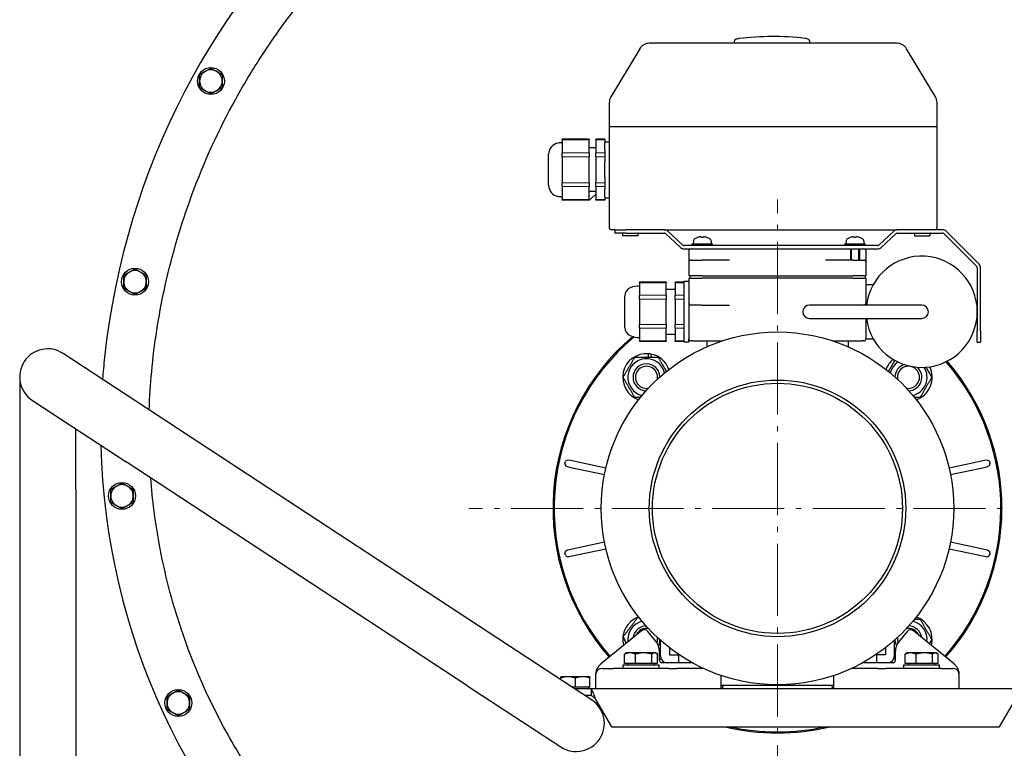
# Model space of a CAD drawing. Units: millimetres. Extents: x -21817 to -20137, y 17462 to 18650.
# Drawn here: x -20947 to -20508, y 17923 to 18247 of the extents above; entities that cross this region are included whole.
import ezdxf

# ---------------------------------------------------------------- set-up
doc = ezdxf.new("R2010")
doc.units = ezdxf.units.MM
doc.linetypes.add('L.PUNKTOWA_C', pattern=[11.2, 8, -1.3, 0.6, -1.3])
for name, color, linetype, lineweight in [('KL - KONTUR', 1, 'Continuous', 25), ('KL - KONTUR_CIENKA', 202, 'Continuous', 9), ('KL - OŚ_CENTRALNA', 2, 'L.PUNKTOWA_C', 9)]:
    doc.layers.add(name, color=color, linetype=linetype, lineweight=lineweight)

msp = doc.modelspace()

# ---------------------------------------------------------------- linework, layer by layer
at = {"layer": 'KL - KONTUR', "ltscale": 4}
for p, q in [((-20556.18, 18236.42), (-20666.52, 18236.42)), ((-20628.85, 18236.44), (-20628.85, 18236.42)), ((-20594.85, 18236.42), (-20594.85, 18236.56)), ((-20670.8, 18233.99), (-20683.63, 18212.61)), ((-20539.06, 18212.61), (-20551.89, 18233.99)), ((-20684.35, 18210.03), (-20684.35, 18154.42)), ((-20538.35, 18154.42), (-20538.35, 18210.03)), ((-20684.35, 18199.41), (-20538.35, 18199.41)), ((-20705.35, 18193.41), (-20705.35, 18193.68)), ((-20693.35, 18193.68), (-20705.35, 18193.68)), ((-20705.35, 18193.41), (-20705.35, 18190.52)), ((-20693.35, 18193.68), (-20693.35, 18193.41)), ((-20693.35, 18187.64), (-20693.35, 18193.41)), ((-20690.35, 18193.41), (-20690.35, 18193.68)), ((-20686.35, 18193.68), (-20690.35, 18193.68)), ((-20690.35, 18193.41), (-20690.35, 18187.64)), ((-20686.35, 18193.68), (-20686.35, 18193.41)), ((-20686.35, 18193.41), (-20686.35, 18192.27)), ((-20686.35, 18192.63), (-20684.35, 18192.63)), ((-20686.35, 18188.77), (-20686.35, 18192.27)), ((-20711.35, 18173.2), (-20711.35, 18187.06)), ((-20705.35, 18190.52), (-20705.35, 18187.64)), ((-20705.35, 18185.91), (-20705.35, 18187.64)), ((-20690.35, 18189.88), (-20693.35, 18189.88)), ((-20693.35, 18187.64), (-20693.35, 18185.91)), ((-20690.35, 18185.91), (-20690.35, 18187.64)), ((-20686.35, 18188.77), (-20686.35, 18187.64)), ((-20686.35, 18187.64), (-20686.35, 18185.91)), ((-20705.35, 18185.91), (-20705.35, 18180.13)), ((-20693.35, 18174.36), (-20693.35, 18185.91)), ((-20690.35, 18185.91), (-20690.35, 18174.36)), ((-20686.35, 18185.91), (-20686.35, 18183.63)), ((-20686.35, 18176.63), (-20686.35, 18183.63)), ((-20705.35, 18180.13), (-20705.35, 18174.36)), ((-20705.35, 18172.63), (-20705.35, 18174.36)), ((-20693.35, 18174.36), (-20693.35, 18172.63)), ((-20690.35, 18172.63), (-20690.35, 18174.36)), ((-20686.35, 18176.63), (-20686.35, 18174.36)), ((-20686.35, 18174.36), (-20686.35, 18172.63)), ((-20705.35, 18172.63), (-20705.35, 18169.74)), ((-20705.35, 18169.74), (-20705.35, 18166.85)), ((-20693.35, 18166.85), (-20693.35, 18172.63)), ((-20690.35, 18170.38), (-20693.35, 18170.38)), ((-20690.35, 18172.63), (-20690.35, 18166.85)), ((-20686.35, 18172.63), (-20686.35, 18171.49)), ((-20686.35, 18167.99), (-20686.35, 18171.49)), ((-20705.35, 18166.59), (-20705.35, 18166.85)), ((-20693.35, 18166.59), (-20705.35, 18166.59)), ((-20693.35, 18166.85), (-20693.35, 18166.59)), ((-20690.35, 18166.59), (-20690.35, 18166.85)), ((-20686.35, 18166.59), (-20690.35, 18166.59)), ((-20686.35, 18167.99), (-20686.35, 18166.85)), ((-20686.35, 18167.63), (-20684.35, 18167.63)), ((-20686.35, 18166.85), (-20686.35, 18166.59)), ((-20681.85, 18153.42), (-20683.35, 18153.42)), ((-20681.93, 18153.42), (-20681.93, 18151.92)), ((-20676.93, 18151.92), (-20681.93, 18151.92)), ((-20681.85, 18153.42), (-20681.51, 18153.42)), ((-20681.51, 18153.42), (-20676.93, 18153.42)), ((-20659.81, 18153.42), (-20676.93, 18153.42)), ((-20676.93, 18151.92), (-20659.81, 18151.92)), ((-20659.81, 18153.42), (-20556.05, 18153.42)), ((-20651.56, 18146.62), (-20658.28, 18152.82)), ((-20557.58, 18152.82), (-20564.3, 18146.62)), ((-20535.86, 18153.42), (-20556.05, 18153.42)), ((-20556.05, 18151.92), (-20535.86, 18151.92)), ((-20519.59, 18138.08), (-20534.27, 18152.76)), ((-20678.33, 18150.79), (-20678.33, 18151.69)), ((-20671.53, 18150.79), (-20678.33, 18150.79)), ((-20671.53, 18150.79), (-20671.53, 18151.69)), ((-20659.3, 18151.72), (-20652.58, 18145.51)), ((-20646.89, 18148.33), (-20646.93, 18147.22)), ((-20645.05, 18149.95), (-20645.05, 18149.95)), ((-20643.31, 18150.27), (-20643.29, 18149.95)), ((-20642.55, 18149.95), (-20643.31, 18149.95)), ((-20642.55, 18150.27), (-20642.58, 18149.95)), ((-20640.81, 18149.95), (-20640.82, 18149.95)), ((-20638.97, 18148.33), (-20638.93, 18147.22)), ((-20578.89, 18148.33), (-20578.93, 18147.22)), ((-20577.05, 18149.95), (-20577.05, 18149.95)), ((-20575.31, 18150.27), (-20575.29, 18149.95)), ((-20574.55, 18149.95), (-20575.31, 18149.95)), ((-20574.55, 18150.27), (-20574.58, 18149.95)), ((-20572.81, 18149.95), (-20572.82, 18149.95)), ((-20570.97, 18148.33), (-20570.93, 18147.22)), ((-20563.28, 18145.51), (-20556.56, 18151.72)), ((-20548.33, 18151.69), (-20548.33, 18150.79)), ((-20548.33, 18150.79), (-20541.53, 18150.79)), ((-20541.53, 18151.69), (-20541.53, 18150.79)), ((-20535.33, 18151.7), (-20520.65, 18137.02)), ((-20564.81, 18146.42), (-20651.05, 18146.42)), ((-20651.05, 18144.92), (-20564.81, 18144.92)), ((-20648.93, 18143.92), (-20648.93, 18140.92)), ((-20647.43, 18147.22), (-20638.43, 18147.22)), ((-20647.43, 18146.42), (-20647.43, 18147.22)), ((-20638.43, 18146.42), (-20638.43, 18147.22)), ((-20579.43, 18147.22), (-20570.43, 18147.22)), ((-20579.43, 18146.42), (-20579.43, 18147.22)), ((-20576.93, 18144.92), (-20576.93, 18139.92)), ((-20572.93, 18144.92), (-20572.93, 18139.92)), ((-20570.43, 18146.42), (-20570.43, 18147.22)), ((-20569.93, 18140.92), (-20569.93, 18143.92)), ((-20648.93, 18139.07), (-20648.93, 18138.92)), ((-20648.93, 18138.92), (-20648.93, 18132.92)), ((-20647.93, 18139.92), (-20642.93, 18139.92)), ((-20630.86, 18139.92), (-20642.93, 18139.92)), ((-20575.93, 18139.92), (-20588, 18139.92)), ((-20575.93, 18139.92), (-20570.93, 18139.92)), ((-20569.93, 18138.92), (-20569.93, 18139.07)), ((-20569.93, 18132.92), (-20569.93, 18138.92)), ((-20520.43, 18136.49), (-20520.43, 18108.42)), ((-20518.93, 18108.42), (-20518.93, 18136.49)), ((-20670.93, 18129.84), (-20670.93, 18130.11)), ((-20658.93, 18130.11), (-20670.93, 18130.11)), ((-20658.93, 18130.11), (-20658.93, 18129.84)), ((-20654.93, 18129.84), (-20654.93, 18130.11)), ((-20650.93, 18130.11), (-20654.93, 18130.11)), ((-20650.93, 18103.42), (-20650.93, 18130.42)), ((-20648.93, 18130.42), (-20650.93, 18130.42)), ((-20642.93, 18132.92), (-20648.93, 18132.92)), ((-20648.93, 18131.92), (-20648.93, 18120.92)), ((-20648.93, 18131.92), (-20642.93, 18131.92)), ((-20648.43, 18132.92), (-20648.43, 18131.92)), ((-20642.93, 18132.92), (-20575.93, 18132.92)), ((-20575.93, 18131.92), (-20642.93, 18131.92)), ((-20569.93, 18132.92), (-20575.93, 18132.92)), ((-20575.93, 18131.92), (-20569.93, 18131.92)), ((-20570.43, 18132.92), (-20570.43, 18131.92)), ((-20569.93, 18120.92), (-20569.93, 18131.92)), ((-20670.93, 18129.84), (-20670.93, 18124.25)), ((-20658.93, 18124.25), (-20658.93, 18129.84)), ((-20658.93, 18126.92), (-20654.93, 18126.92)), ((-20654.93, 18129.84), (-20654.93, 18124.25)), ((-20566.83, 18128.92), (-20569.93, 18128.92)), ((-20677.43, 18109.93), (-20677.43, 18123.91)), ((-20670.93, 18122.51), (-20670.93, 18124.25)), ((-20670.93, 18122.51), (-20670.93, 18111.32)), ((-20658.93, 18124.25), (-20658.93, 18122.51)), ((-20658.93, 18111.32), (-20658.93, 18122.51)), ((-20654.93, 18122.51), (-20654.93, 18124.25)), ((-20654.93, 18122.51), (-20654.93, 18111.32)), ((-20648.93, 18120.92), (-20648.93, 18120.77)), ((-20648.93, 18118.92), (-20648.93, 18104.92)), ((-20642.93, 18119.92), (-20647.93, 18119.92)), ((-20642.93, 18119.92), (-20630.86, 18119.92)), ((-20545.18, 18119.92), (-20595.18, 18119.92)), ((-20569.93, 18120.77), (-20569.93, 18120.92)), ((-20595.18, 18113.92), (-20545.18, 18113.92)), ((-20569.93, 18104.92), (-20569.93, 18113.92)), ((-20670.93, 18109.59), (-20670.93, 18111.32)), ((-20670.93, 18109.59), (-20670.93, 18104)), ((-20658.93, 18111.32), (-20658.93, 18109.59)), ((-20658.93, 18104), (-20658.93, 18109.59)), ((-20654.93, 18109.59), (-20654.93, 18111.32)), ((-20654.93, 18109.59), (-20654.93, 18104)), ((-20520.43, 18103.42), (-20520.43, 18108.42)), ((-20518.93, 18108.42), (-20518.93, 18103.42)), ((-20670.93, 18103.73), (-20670.93, 18104)), ((-20658.93, 18103.73), (-20670.93, 18103.73)), ((-20658.93, 18106.92), (-20654.93, 18106.92)), ((-20658.93, 18104), (-20658.93, 18103.73)), ((-20654.93, 18103.73), (-20654.93, 18104)), ((-20650.93, 18103.73), (-20654.93, 18103.73)), ((-20648.93, 18103.42), (-20648.93, 18104.92)), ((-20647.05, 18103.92), (-20647.93, 18103.92)), ((-20647.05, 18103.92), (-20634.17, 18103.92)), ((-20640.93, 18103.92), (-20640.93, 18101.32)), ((-20584.69, 18103.92), (-20571.81, 18103.92)), ((-20577.93, 18103.92), (-20577.93, 18101.32)), ((-20570.93, 18103.92), (-20571.81, 18103.92)), ((-20569.93, 18104.92), (-20566.83, 18104.92)), ((-20648.93, 18103.42), (-20650.93, 18103.42)), ((-20520.43, 18103.42), (-20518.93, 18103.42)), ((-20885.77, 18070.97), (-20927.6, 18098.37)), ((-20666.82, 18096.75), (-20666.82, 18098.26)), ((-20665.82, 18098.12), (-20665.82, 18096.75)), ((-20946.94, 18087.91), (-20946.94, 18037.91)), ((-20941.29, 18077.46), (-20899.47, 18050.06)), ((-20734.02, 17971.56), (-20885.77, 18070.97)), ((-20921.94, 18037.91), (-20921.94, 18064.78)), ((-20747.72, 17950.65), (-20899.47, 18050.06)), ((-20704.09, 18049.24), (-20703.88, 18050.22)), ((-20702.22, 18047.81), (-20686.48, 18044.43)), ((-20685.85, 18047.37), (-20701.59, 18050.75)), ((-20517.27, 18050.75), (-20533.01, 18047.37)), ((-20532.38, 18044.43), (-20516.64, 18047.81)), ((-20514.99, 18050.22), (-20514.78, 18049.24)), ((-20946.94, 18037.91), (-20946.94, 17740.91)), ((-20921.94, 18037.91), (-20921.94, 17756.02)), ((-20686.48, 18014.4), (-20702.22, 18011.02)), ((-20516.64, 18011.02), (-20532.38, 18014.4)), ((-20703.88, 18008.62), (-20704.09, 18009.6)), ((-20701.59, 18008.09), (-20685.85, 18011.47)), ((-20533.01, 18011.47), (-20517.27, 18008.09)), ((-20514.78, 18009.6), (-20514.99, 18008.62)), ((-20669.98, 17974.94), (-20688.23, 17960.01)), ((-20663.74, 17970.47), (-20667.16, 17974.66)), ((-20551.7, 17974.66), (-20555.12, 17970.47)), ((-20530.63, 17960.01), (-20548.88, 17974.94)), ((-20692.2, 17944.16), (-20734.02, 17971.56)), ((-20661.57, 17963.71), (-20661.57, 17970.73)), ((-20557.3, 17963.71), (-20557.3, 17970.73)), ((-20677.56, 17960.41), (-20677.56, 17964.53)), ((-20676.68, 17965.11), (-20677.08, 17964.88)), ((-20675.13, 17965.11), (-20676.68, 17965.11)), ((-20669.01, 17965.11), (-20675.13, 17965.11)), ((-20672.7, 17960.41), (-20672.7, 17964.53)), ((-20664.06, 17965.11), (-20669.01, 17965.11)), ((-20665.32, 17960.41), (-20665.32, 17964.53)), ((-20663.68, 17965.11), (-20664.06, 17965.11)), ((-20663.68, 17965.11), (-20663.28, 17964.88)), ((-20662.8, 17960.41), (-20662.8, 17964.53)), ((-20661.93, 17961.71), (-20661.93, 17965.41)), ((-20657.57, 17967.41), (-20657.57, 17964.21)), ((-20657.57, 17964.21), (-20653.57, 17964.21)), ((-20653.57, 17964.21), (-20653.57, 17960.71)), ((-20561.3, 17964.21), (-20565.3, 17964.21)), ((-20565.3, 17964.21), (-20565.3, 17960.71)), ((-20561.3, 17967.41), (-20561.3, 17964.21)), ((-20556.93, 17965.41), (-20556.93, 17961.71)), ((-20552.56, 17960.41), (-20552.56, 17964.53)), ((-20551.68, 17965.11), (-20552.08, 17964.88)), ((-20550.13, 17965.11), (-20551.68, 17965.11)), ((-20544.01, 17965.11), (-20550.13, 17965.11)), ((-20547.7, 17960.41), (-20547.7, 17964.53)), ((-20539.06, 17965.11), (-20544.01, 17965.11)), ((-20540.32, 17960.41), (-20540.32, 17964.53)), ((-20538.68, 17965.11), (-20539.06, 17965.11)), ((-20538.68, 17965.11), (-20538.28, 17964.88)), ((-20537.8, 17960.41), (-20537.8, 17964.53)), ((-20678.18, 17959.81), (-20662.18, 17959.81)), ((-20678.18, 17958.21), (-20678.18, 17959.81)), ((-20672.7, 17960.41), (-20677.56, 17960.41)), ((-20676, 17960.41), (-20676, 17959.81)), ((-20665.32, 17960.41), (-20672.7, 17960.41)), ((-20662.8, 17960.41), (-20665.32, 17960.41)), ((-20664.37, 17960.41), (-20664.37, 17959.81)), ((-20662.18, 17958.21), (-20662.18, 17959.81)), ((-20647.4, 17960.71), (-20660.93, 17960.71)), ((-20557.93, 17960.71), (-20571.47, 17960.71)), ((-20553.18, 17959.81), (-20537.18, 17959.81)), ((-20553.18, 17958.21), (-20553.18, 17959.81)), ((-20547.7, 17960.41), (-20552.56, 17960.41)), ((-20551, 17960.41), (-20551, 17959.81)), ((-20540.32, 17960.41), (-20547.7, 17960.41)), ((-20537.8, 17960.41), (-20540.32, 17960.41)), ((-20539.37, 17960.41), (-20539.37, 17959.81)), ((-20537.18, 17958.21), (-20537.18, 17959.81)), ((-20690.43, 17955.21), (-20690.43, 17949.21)), ((-20687.43, 17958.21), (-20682.43, 17958.21)), ((-20657.74, 17958.21), (-20682.43, 17958.21)), ((-20657.74, 17958.21), (-20654.21, 17958.21)), ((-20642.47, 17958.21), (-20654.21, 17958.21)), ((-20634.43, 17949.21), (-20634.43, 17955.01)), ((-20584.43, 17955.01), (-20584.43, 17949.21)), ((-20564.65, 17958.21), (-20576.39, 17958.21)), ((-20564.65, 17958.21), (-20561.12, 17958.21)), ((-20536.43, 17958.21), (-20561.12, 17958.21)), ((-20536.43, 17958.21), (-20531.43, 17958.21)), ((-20528.43, 17949.21), (-20528.43, 17955.21)), ((-20747.72, 17950.65), (-20705.89, 17923.25)), ((-20702.69, 17954.51), (-20705.94, 17954.51)), ((-20705.94, 17953.17), (-20705.94, 17953.93)), ((-20696.19, 17954.51), (-20702.69, 17954.51)), ((-20699.44, 17949.81), (-20699.44, 17953.93)), ((-20692.94, 17954.51), (-20696.19, 17954.51)), ((-20692.94, 17949.81), (-20692.94, 17953.93)), ((-20634.43, 17950.71), (-20629.43, 17950.71)), ((-20634.01, 17949.21), (-20633.52, 17950.71)), ((-20629.43, 17950.71), (-20589.43, 17950.71)), ((-20589.43, 17950.71), (-20584.43, 17950.71)), ((-20585.34, 17950.71), (-20584.86, 17949.21)), ((-20699.44, 17949.81), (-20700.81, 17949.81)), ((-20699.89, 17949.21), (-20692.29, 17949.21)), ((-20692.94, 17949.81), (-20699.44, 17949.81)), ((-20695.31, 17946.21), (-20692.29, 17946.21)), ((-20693.63, 17949.81), (-20693.63, 17949.21)), ((-20692.29, 17949.21), (-20692.28, 17949.21)), ((-20692.29, 17946.21), (-20692.29, 17949.21)), ((-20692.28, 17946.21), (-20692.29, 17946.21)), ((-20692.28, 17949.21), (-20501.6, 17949.21)), ((-20692.28, 17948.73), (-20692.28, 17949.21)), ((-20692.28, 17946.05), (-20692.28, 17948.73)), ((-20690.58, 17944.71), (-20683.36, 17932.21)), ((-20510.52, 17932.21), (-20503.31, 17944.71)), ((-20683.36, 17932.21), (-20510.52, 17932.21))]:
    msp.add_line(p, q, dxfattribs=at)
for centre, radius in [((-20861.79, 18219.61), 6), ((-20895.59, 18130.29), 6), ((-20609.43, 18029.42), 78.5), ((-20609.43, 18029.42), 57.11), ((-20609.43, 18029.42), 55.69), ((-20901.36, 18034.97), 6), ((-20876.29, 17942.82), 6)]:
    msp.add_circle(centre, radius, dxfattribs=at)
for centre, radius, start, end in [((-20577.65, 18061.01), 333.4, 90, 173.8874), ((-20666.52, 18231.42), 5, 90, 149.0362), ((-20626.85, 18236.44), 2, 97.2394, 180), ((-20611.35, 18114.42), 125, 83.4644, 97.0047), ((-20596.85, 18236.56), 2, 0, 83.2299), ((-20556.18, 18231.42), 5, 30.9638, 90), ((-20861.79, 18219.61), 5, 120, 180), ((-20861.79, 18219.61), 5, 60, 120), ((-20861.79, 18219.61), 5, 0, 60), ((-20861.79, 18219.61), 5, 180, 240), ((-20861.79, 18219.61), 5, 300, 0), ((-20861.79, 18219.61), 5, 240, 300), ((-20679.35, 18210.03), 5, 149.0362, 180), ((-20543.35, 18210.03), 5, 0, 30.9638), ((-20706.35, 18187.06), 5, 98.2132, 180), ((-20705.35, 18180.13), 12, 90, 98.2132), ((-20706.35, 18173.2), 5, 180, 261.7868), ((-20705.35, 18180.13), 12, 261.7868, 270), ((-20683.35, 18154.42), 1, 180, 270), ((-20678.56, 18151.69), 0.225, 0, 90), ((-20671.31, 18151.69), 0.225, 90, 180), ((-20659.81, 18151.17), 2.25, 47.3018, 90), ((-20659.81, 18151.17), 0.75, 47.3018, 90), ((-20556.05, 18151.17), 2.25, 90, 132.6982), ((-20556.05, 18151.17), 0.75, 90, 132.6982), ((-20548.56, 18151.69), 0.225, 0, 90), ((-20541.31, 18151.69), 0.225, 90, 180), ((-20539.35, 18154.42), 1, 270, 0), ((-20535.86, 18151.17), 2.25, 45, 90), ((-20535.86, 18151.17), 0.75, 45, 90), ((-20645.59, 18148.28), 1.3, 120.7913, 178), ((-20642.93, 18143.82), 6.5, 109.5591, 120.7913), ((-20645.05, 18149.79), 0.166, 90, 109.5591), ((-20640.81, 18149.79), 0.166, 70.4409, 90), ((-20642.93, 18143.82), 6.5, 59.2087, 70.4409), ((-20640.27, 18148.28), 1.3, 2, 59.2087), ((-20577.59, 18148.28), 1.3, 120.7913, 178), ((-20574.93, 18143.82), 6.5, 109.5591, 120.7913), ((-20577.05, 18149.79), 0.166, 90, 109.5591), ((-20572.81, 18149.79), 0.166, 70.4409, 90), ((-20574.93, 18143.82), 6.5, 59.2087, 70.4409), ((-20572.27, 18148.28), 1.3, 2, 59.2087), ((-20651.05, 18147.17), 2.25, 227.3018, 270), ((-20651.05, 18147.17), 0.75, 227.3018, 270), ((-20647.93, 18143.92), 1, 90, 180), ((-20570.93, 18143.92), 1, 0, 90), ((-20564.81, 18147.17), 0.75, 270, 312.6982), ((-20564.81, 18147.17), 2.25, 270, 312.6982), ((-20647.93, 18138.92), 1, 90, 180), ((-20570.93, 18138.92), 1, 0, 90), ((-20545.18, 18116.92), 24.75, 186.9621, 173.0379), ((-20895.59, 18130.29), 5, 120, 180), ((-20895.59, 18130.29), 5, 60, 120), ((-20895.59, 18130.29), 5, 0, 60), ((-20521.18, 18136.49), 0.75, 0, 45), ((-20521.18, 18136.49), 2.25, 0, 45), ((-20895.59, 18130.29), 5, 180, 240), ((-20895.59, 18130.29), 5, 300, 0), ((-20895.59, 18130.29), 5, 240, 300), ((-20673.43, 18123.91), 4, 109.6804, 180), ((-20670.93, 18116.92), 11.42, 90, 109.6804), ((-20647.93, 18120.92), 1, 180, 270), ((-20595.18, 18116.92), 3, 90, 270), ((-20570.93, 18120.92), 1, 270, 0), ((-20545.18, 18116.92), 3, 270, 90), ((-20673.43, 18109.93), 4, 180, 250.3196), ((-20609.43, 18029.42), 100, 130.1257, 221.479), ((-20609.43, 18029.42), 99.5, 129.9125, 221.49), ((-20670.93, 18116.92), 11.42, 250.3196, 270), ((-20647.93, 18104.92), 1, 180, 270), ((-20570.93, 18104.92), 1, 270, 0), ((-20934.44, 18087.91), 12.5, 56.7725, 236.7725), ((-20610.72, 18064.56), 300.14, 173.8874, 175.7376), ((-20667.77, 18087.75), 10.55, 84.8698, 250.715), ((-20667.77, 18087.75), 8.3, 13.631, 256.369), ((-20667.77, 18087.75), 10.55, 79.3851, 84.8698), ((-20667.77, 18087.75), 10.55, 19.285, 79.3851), ((-20551.09, 18087.75), 10.55, 130.8063, 160.715), ((-20609.43, 18029.42), 100, 318.521, 40.9127), ((-20667.77, 18087.75), 6, 1.619, 268.381), ((-20667.77, 18087.75), 6, 1.6173, 268.3827), ((-20667.77, 18087.75), 4.93, 349.7029, 280.2971), ((-20551.09, 18087.75), 8.3, 124.7497, 166.369), ((-20551.09, 18087.75), 6, 108.6412, 178.381), ((-20551.09, 18087.75), 6, 108.6385, 178.3827), ((-20551.09, 18087.75), 4.93, 259.7029, 190.2971), ((-20551.09, 18087.75), 6, 271.6173, 48.4359), ((-20551.09, 18087.75), 6, 271.619, 48.4332), ((-20551.09, 18087.75), 8.3, 283.631, 32.3247), ((-20551.09, 18087.75), 10.55, 289.285, 26.2682), ((-20609.43, 18029.42), 99.5, 318.51, 40.9861), ((-20610.72, 18064.56), 300.14, 181.3535, 228.3283), ((-20901.36, 18034.97), 5, 120, 180), ((-20901.36, 18034.97), 5, 60, 120), ((-20901.36, 18034.97), 5, 0, 60), ((-20901.36, 18034.97), 5, 180, 240), ((-20901.36, 18034.97), 5, 300, 0), ((-20901.36, 18034.97), 5, 240, 300), ((-20667.77, 17971.08), 10.55, 109.285, 194.7096), ((-20551.09, 17971.08), 10.55, 345.2904, 70.715), ((-20667.77, 17971.08), 8.3, 103.631, 187.3704), ((-20667.77, 17971.08), 6, 91.619, 172.288), ((-20667.77, 17971.08), 6, 91.6173, 172.2858), ((-20551.09, 17971.08), 6, 7.7142, 88.3827), ((-20551.09, 17971.08), 6, 7.712, 88.381), ((-20551.09, 17971.08), 8.3, 352.6296, 76.369), ((-20667.77, 17971.08), 4.93, 79.7029, 156.3184), ((-20668.71, 17973.39), 2, 39.2894, 129.2894), ((-20551.09, 17971.08), 4.93, 23.6816, 100.2971), ((-20550.15, 17973.39), 2, 50.7106, 140.7106), ((-20669.93, 17965.41), 8, 0, 39.2894), ((-20667.77, 17971.08), 4.93, 341.8676, 10.2971), ((-20667.77, 17971.08), 6, 332.1325, 358.381), ((-20667.77, 17971.08), 6, 332.1343, 358.3827), ((-20551.09, 17971.08), 6, 181.619, 207.8675), ((-20551.09, 17971.08), 6, 181.6173, 207.8657), ((-20548.93, 17965.41), 8, 140.7106, 180), ((-20551.09, 17971.08), 4.93, 169.7029, 198.1324), ((-20667.77, 17971.08), 8.3, 314.6819, 318.349), ((-20658.57, 17963.71), 3, 180, 270), ((-20560.3, 17963.71), 3, 270, 0), ((-20551.09, 17971.08), 8.3, 221.651, 225.3181), ((-20684.43, 17955.37), 6, 129.2894, 129.8605), ((-20667.77, 17971.08), 10.55, 303.5871, 307.231), ((-20660.93, 17961.71), 1, 180, 270), ((-20557.93, 17961.71), 1, 270, 0), ((-20551.09, 17971.08), 10.55, 232.769, 236.4129), ((-20534.43, 17955.37), 6, 50.1395, 50.7106), ((-20687.43, 17955.21), 3, 90, 180), ((-20531.43, 17955.21), 3, 0, 90), ((-20876.29, 17942.82), 5, 120, 180), ((-20876.29, 17942.82), 5, 60, 120), ((-20876.29, 17942.82), 5, 0, 60), ((-20876.29, 17942.82), 5, 180, 240), ((-20876.29, 17942.82), 5, 300, 0), ((-20699.04, 17933.71), 12.5, 236.7725, 56.7725), ((-20876.29, 17942.82), 5, 240, 300), ((-20609.43, 18029.42), 100, 256.4321, 283.5679), ((-20609.43, 18029.42), 99.5, 257.6818, 282.3182)]:
    msp.add_arc(centre, radius, start, end, dxfattribs=at)
for centre, major_axis, ratio, start_param, end_param in [((-20642.93, 18143.83), (6.35, 1.39), 0.996012, 1.458015, 1.69134), ((-20642.74, 18143.83), (-0.57, 6.47), 0.019103, 0.102154, 0.335479), ((-20643.12, 18143.83), (0.57, 6.47), 0.019103, 5.947706, 6.181032), ((-20642.93, 18143.83), (6.35, -1.39), 0.996012, 1.450252, 1.683578), ((-20574.93, 18143.83), (6.35, 1.39), 0.996012, 1.458015, 1.69134), ((-20574.74, 18143.83), (-0.57, 6.47), 0.019103, 0.102154, 0.335479), ((-20575.12, 18143.83), (0.57, 6.47), 0.019103, 5.947706, 6.181032), ((-20574.93, 18143.83), (6.35, -1.39), 0.996012, 1.450252, 1.683578), ((-20702.01, 18048.79), (-2.07, 0.45), 0.471405, 0, 1.570796), ((-20701.8, 18049.77), (-2.07, 0.45), 0.471405, 4.712389, 6.283185), ((-20517.06, 18049.77), (2.07, 0.45), 0.471405, 0, 1.570796), ((-20516.85, 18048.79), (2.07, 0.45), 0.471405, 4.712389, 6.283185), ((-20702.01, 18010.04), (-2.07, -0.45), 0.471405, 4.712389, 6.283185), ((-20701.8, 18009.07), (-2.07, -0.45), 0.471405, 0, 1.570796), ((-20517.06, 18009.07), (2.07, -0.45), 0.471405, 4.712389, 6.283185), ((-20516.85, 18010.04), (2.07, -0.45), 0.471405, 0, 1.570796)]:
    msp.add_ellipse(centre, major_axis=major_axis, ratio=ratio, start_param=start_param, end_param=end_param, dxfattribs=at)
for points, knots in [([(-20889.24, 18073.25), (-20889.06, 18078.93), (-20888.7, 18084.6), (-20888.16, 18090.26), (-20887, 18102.62), (-20885.09, 18114.88), (-20879.62, 18140.19), (-20875.85, 18153.36), (-20871.22, 18166.26), (-20865.96, 18180.9), (-20859.59, 18195.19), (-20848.26, 18216.18), (-20844.03, 18223.32), (-20839.54, 18230.25), (-20837.97, 18232.67), (-20836.37, 18235.06), (-20832.3, 18240.98), (-20829.78, 18244.49), (-20820.62, 18256.68), (-20813.58, 18265.1), (-20797.43, 18282.44), (-20788.18, 18291.23), (-20770.86, 18305.79), (-20762.96, 18311.8), (-20752.56, 18318.97), (-20750.27, 18320.51), (-20742.02, 18325.88), (-20735.93, 18329.56), (-20729.7, 18333.04), (-20723.9, 18336.27), (-20717.99, 18339.33), (-20702.2, 18346.85), (-20692.17, 18351), (-20673.99, 18357.44), (-20665.91, 18359.93), (-20649.63, 18364.26), (-20641.42, 18366.09), (-20627.97, 18368.55), (-20622.73, 18369.38), (-20605.98, 18371.61), (-20594.38, 18372.54), (-20582.77, 18372.82), (-20581.09, 18372.86), (-20579.41, 18372.92), (-20577.77, 18372.97), (-20574.14, 18373.08), (-20570.52, 18373.18), (-20561.63, 18373.42), (-20556.36, 18373.54), (-20543.22, 18373.78), (-20535.38, 18373.85), (-20520.26, 18373.86), (-20512.99, 18373.81), (-20494.77, 18373.62), (-20483.83, 18373.44), (-20465.74, 18373.21), (-20458.6, 18373.14), (-20444.34, 18373.06), (-20437.21, 18373.05), (-20429.87, 18373.05), (-20429.65, 18373.05), (-20429.43, 18373.05)], [44.823625, 44.823625, 44.823625, 44.823625, 46.542051, 46.542051, 46.542051, 50.291765, 50.291765, 54.432326, 54.432326, 54.432326, 59.13488, 59.13488, 61.647332, 61.647332, 61.647332, 62.522382, 62.522382, 63.837435, 63.837435, 67.152754, 67.152754, 70.993464, 70.993464, 73.994389, 73.994389, 74.834172, 74.834172, 76.995314, 76.995314, 76.995314, 79.008892, 79.008892, 82.278981, 82.278981, 84.829346, 84.829346, 87.37971, 87.37971, 88.995196, 88.995196, 92.528238, 92.528238, 92.528238, 93.025086, 93.025086, 93.025086, 94.110242, 94.110242, 95.692247, 95.692247, 98.054212, 98.054212, 100.242254, 100.242254, 103.527965, 103.527965, 105.663677, 105.663677, 107.799389, 107.799389, 107.864759, 107.864759, 107.864759, 107.864759]), ([(-20626.59, 18238.48), (-20626.68, 18238.47), (-20626.78, 18238.46), (-20626.93, 18238.44), (-20626.99, 18238.43), (-20627.06, 18238.43), (-20627.08, 18238.42), (-20627.1, 18238.42), (-20627.1, 18238.42), (-20627.1, 18238.42)], [0, 0, 0, 0, 0.02784717, 0.02784717, 0.05294884, 0.05294884, 0.06863739, 0.06863739, 0.07844273, 0.07844273, 0.07844273, 0.07844273]), ([(-20596.61, 18238.55), (-20596.61, 18238.55), (-20596.61, 18238.55), (-20596.63, 18238.55), (-20596.65, 18238.55), (-20596.72, 18238.56), (-20596.78, 18238.57), (-20596.93, 18238.58), (-20597.02, 18238.59), (-20597.12, 18238.61)], [0, 0, 0, 0, 0.00980044, 0.00980044, 0.02548114, 0.02548114, 0.05057026, 0.05057026, 0.0784035, 0.0784035, 0.0784035, 0.0784035]), ([(-20643.6, 18150.27), (-20643.56, 18150.28), (-20643.52, 18150.28), (-20643.46, 18150.28), (-20643.42, 18150.28), (-20643.37, 18150.28), (-20643.35, 18150.28), (-20643.32, 18150.28), (-20643.31, 18150.28), (-20643.31, 18150.27), (-20643.31, 18150.27), (-20643.31, 18150.27)], [0, 0, 0, 0, 0.01048402, 0.01048402, 0.02096803, 0.02096803, 0.03144545, 0.03144545, 0.04192287, 0.04192287, 0.04298951, 0.04298951, 0.04298951, 0.04298951]), ([(-20642.55, 18150.27), (-20642.55, 18150.28), (-20642.54, 18150.28), (-20642.51, 18150.28), (-20642.49, 18150.28), (-20642.45, 18150.28), (-20642.41, 18150.28), (-20642.35, 18150.28), (-20642.31, 18150.28), (-20642.27, 18150.27), (-20642.27, 18150.27), (-20642.26, 18150.27)], [0, 0, 0, 0, 0.01048402, 0.01048402, 0.02096803, 0.02096803, 0.03144545, 0.03144545, 0.04192287, 0.04192287, 0.04298951, 0.04298951, 0.04298951, 0.04298951]), ([(-20575.6, 18150.27), (-20575.56, 18150.28), (-20575.52, 18150.28), (-20575.46, 18150.28), (-20575.42, 18150.28), (-20575.37, 18150.28), (-20575.35, 18150.28), (-20575.32, 18150.28), (-20575.31, 18150.28), (-20575.31, 18150.27), (-20575.31, 18150.27), (-20575.31, 18150.27)], [0, 0, 0, 0, 0.01048402, 0.01048402, 0.02096803, 0.02096803, 0.03144545, 0.03144545, 0.04192287, 0.04192287, 0.04298951, 0.04298951, 0.04298951, 0.04298951]), ([(-20574.55, 18150.27), (-20574.55, 18150.28), (-20574.54, 18150.28), (-20574.51, 18150.28), (-20574.49, 18150.28), (-20574.45, 18150.28), (-20574.41, 18150.28), (-20574.35, 18150.28), (-20574.31, 18150.28), (-20574.27, 18150.27), (-20574.27, 18150.27), (-20574.26, 18150.27)], [0, 0, 0, 0, 0.01048402, 0.01048402, 0.02096803, 0.02096803, 0.03144545, 0.03144545, 0.04192287, 0.04192287, 0.04298951, 0.04298951, 0.04298951, 0.04298951]), ([(-20648.93, 18140.92), (-20648.93, 18140.73), (-20648.93, 18140.54), (-20648.93, 18140.18), (-20648.93, 18140.01), (-20648.93, 18139.84), (-20648.93, 18139.68), (-20648.93, 18139.53), (-20648.93, 18139.26), (-20648.93, 18139.15), (-20648.93, 18139.07)], [-0.0008633, -0.0008633, -0.0008633, -0.0008633, 0.0877367, 0.0877367, 0.1763366, 0.1763366, 0.1763366, 0.2649366, 0.2649366, 0.3535366, 0.3535366, 0.3535366, 0.3535366]), ([(-20569.93, 18139.07), (-20569.93, 18139.15), (-20569.93, 18139.26), (-20569.93, 18139.53), (-20569.93, 18139.68), (-20569.93, 18139.84), (-20569.93, 18140.01), (-20569.93, 18140.18), (-20569.93, 18140.54), (-20569.93, 18140.73), (-20569.93, 18140.92)], [0, 0, 0, 0, 0.0886, 0.0886, 0.1771999, 0.1771999, 0.1771999, 0.2657999, 0.2657999, 0.3543999, 0.3543999, 0.3543999, 0.3543999]), ([(-20648.93, 18120.77), (-20648.93, 18120.69), (-20648.93, 18120.57), (-20648.93, 18120.31), (-20648.93, 18120.16), (-20648.93, 18119.99), (-20648.93, 18119.83), (-20648.93, 18119.65), (-20648.93, 18119.29), (-20648.93, 18119.1), (-20648.93, 18118.92)], [0, 0, 0, 0, 0.0886, 0.0886, 0.1771999, 0.1771999, 0.1771999, 0.2657999, 0.2657999, 0.3543999, 0.3543999, 0.3543999, 0.3543999]), ([(-20569.93, 18119.92), (-20569.93, 18119.94), (-20569.93, 18119.97), (-20569.93, 18119.99), (-20569.93, 18120.16), (-20569.93, 18120.31), (-20569.93, 18120.57), (-20569.93, 18120.69), (-20569.93, 18120.77)], [0.1627335, 0.1627335, 0.1627335, 0.1627335, 0.1763366, 0.1763366, 0.1763366, 0.2649366, 0.2649366, 0.3535366, 0.3535366, 0.3535366, 0.3535366]), ([(-20792.63, 17853.69), (-20797.81, 17858.12), (-20802.85, 17862.74), (-20816.96, 17876.7), (-20825.57, 17886.53), (-20837.76, 17902.62), (-20841.88, 17908.53), (-20848.84, 17919.39), (-20851.79, 17924.33), (-20862.78, 17944.12), (-20869.66, 17959.73), (-20879.22, 17988.27), (-20882.49, 18001.02), (-20886.6, 18023.43), (-20887.85, 18033.15), (-20888.6, 18042.94)], [19.729474, 19.729474, 19.729474, 19.729474, 21.79626, 21.79626, 25.737487, 25.737487, 27.927591, 27.927591, 29.678715, 29.678715, 34.806449, 34.806449, 38.788736, 38.788736, 41.764299, 41.764299, 41.764299, 41.764299]), ([(-20688.28, 17959.97), (-20688.62, 17959.69), (-20688.93, 17959.36), (-20689.62, 17958.45), (-20689.93, 17957.84), (-20690.3, 17956.71), (-20690.39, 17956.19), (-20690.43, 17955.58), (-20690.43, 17955.47), (-20690.43, 17955.37)], [0, 0, 0, 0, 0.1113581, 0.1113581, 0.289531, 0.289531, 0.4472152, 0.4472152, 0.4836707, 0.4836707, 0.4836707, 0.4836707]), ([(-20528.43, 17955.37), (-20528.43, 17955.42), (-20528.43, 17955.49), (-20528.44, 17955.65), (-20528.44, 17955.76), (-20528.46, 17956), (-20528.48, 17956.14), (-20528.52, 17956.4), (-20528.54, 17956.51), (-20528.61, 17956.82), (-20528.66, 17957), (-20528.78, 17957.38), (-20528.85, 17957.57), (-20529.05, 17958.04), (-20529.19, 17958.31), (-20529.58, 17958.92), (-20529.84, 17959.26), (-20530.28, 17959.7), (-20530.43, 17959.84), (-20530.59, 17959.97)], [0, 0, 0, 0, 0.0207914, 0.0207914, 0.0540576, 0.0540576, 0.0973037, 0.0973037, 0.132746, 0.132746, 0.1892098, 0.1892098, 0.245669, 0.245669, 0.3275379, 0.3275379, 0.4339673, 0.4339673, 0.4842421, 0.4842421, 0.4842421, 0.4842421]), ([(-20690.43, 17955.37), (-20690.43, 17955.34), (-20690.43, 17955.31), (-20690.43, 17955.26), (-20690.43, 17955.23), (-20690.43, 17955.21)], [0, 0, 0, 0, 0.01107385, 0.01107385, 0.02214769, 0.02214769, 0.02214769, 0.02214769]), ([(-20528.43, 17955.21), (-20528.43, 17955.22), (-20528.43, 17955.23), (-20528.43, 17955.26), (-20528.43, 17955.27), (-20528.43, 17955.29), (-20528.43, 17955.3), (-20528.43, 17955.31), (-20528.43, 17955.34), (-20528.43, 17955.35), (-20528.43, 17955.37)], [-0.00063282, -0.00063282, -0.00063282, -0.00063282, 0.0049041, 0.0049041, 0.01044103, 0.01044103, 0.01044103, 0.01597795, 0.01597795, 0.02151487, 0.02151487, 0.02151487, 0.02151487]), ([(-20692.28, 17948.73), (-20692.18, 17948.59), (-20692.07, 17948.42), (-20691.75, 17947.84), (-20691.54, 17947.36), (-20691.21, 17946.49), (-20691.08, 17946.14), (-20690.83, 17945.44), (-20690.71, 17945.07), (-20690.58, 17944.71)], [0, 0, 0, 0, 0.0980394, 0.0980394, 0.2945882, 0.2945882, 0.4102663, 0.4102663, 0.5259446, 0.5259446, 0.5259446, 0.5259446]), ([(-20690.58, 17944.71), (-20690.72, 17944.85), (-20690.86, 17944.98), (-20691.22, 17945.32), (-20691.43, 17945.5), (-20691.86, 17945.82), (-20692.07, 17945.95), (-20692.28, 17946.05)], [0, 0, 0, 0, 0.0594643, 0.0594643, 0.1488357, 0.1488357, 0.2382075, 0.2382075, 0.2382075, 0.2382075])]:
    msp.add_open_spline(points, degree=3, knots=knots, dxfattribs=at)
for points, weights in [([(-20866.79, 18222.49), (-20865.45, 18223.27), (-20864.29, 18223.94)], [1, 1.0379548493, 1]), ([(-20866.79, 18219.61), (-20866.79, 18220.95), (-20866.79, 18222.49)], [1, 1.0379548493, 1]), ([(-20864.29, 18223.94), (-20863.13, 18224.61), (-20861.79, 18225.38)], [1, 1.0379548493, 1]), ([(-20861.79, 18225.38), (-20860.45, 18224.61), (-20859.29, 18223.94)], [1, 1.0379548493, 1]), ([(-20859.29, 18223.94), (-20858.13, 18223.27), (-20856.79, 18222.49)], [1, 1.0379548493, 1]), ([(-20856.79, 18222.49), (-20856.79, 18220.95), (-20856.79, 18219.61)], [1, 1.0379548493, 1]), ([(-20866.79, 18216.72), (-20866.79, 18218.27), (-20866.79, 18219.61)], [1, 1.0379548493, 1]), ([(-20856.79, 18219.61), (-20856.79, 18218.27), (-20856.79, 18216.72)], [1, 1.0379548493, 1]), ([(-20864.29, 18215.28), (-20865.45, 18215.95), (-20866.79, 18216.72)], [1, 1.0379548493, 1]), ([(-20861.79, 18213.83), (-20863.13, 18214.61), (-20864.29, 18215.28)], [1, 1.0379548493, 1]), ([(-20859.29, 18215.28), (-20860.45, 18214.61), (-20861.79, 18213.83)], [1, 1.0379548493, 1]), ([(-20856.79, 18216.72), (-20858.13, 18215.95), (-20859.29, 18215.28)], [1, 1.0379548493, 1]), ([(-20900.59, 18133.18), (-20899.25, 18133.95), (-20898.09, 18134.62)], [1, 1.0379548493, 1]), ([(-20898.09, 18134.62), (-20896.93, 18135.29), (-20895.59, 18136.06)], [1, 1.0379548493, 1]), ([(-20895.59, 18136.06), (-20894.25, 18135.29), (-20893.09, 18134.62)], [1, 1.0379548493, 1]), ([(-20893.09, 18134.62), (-20891.93, 18133.95), (-20890.59, 18133.18)], [1, 1.0379548493, 1]), ([(-20900.59, 18130.29), (-20900.59, 18131.63), (-20900.59, 18133.18)], [1, 1.0379548493, 1]), ([(-20900.59, 18127.4), (-20900.59, 18128.95), (-20900.59, 18130.29)], [1, 1.0379548493, 1]), ([(-20890.59, 18133.18), (-20890.59, 18131.63), (-20890.59, 18130.29)], [1, 1.0379548493, 1]), ([(-20890.59, 18130.29), (-20890.59, 18128.95), (-20890.59, 18127.4)], [1, 1.0379548493, 1]), ([(-20898.09, 18125.96), (-20899.25, 18126.63), (-20900.59, 18127.4)], [1, 1.0379548493, 1]), ([(-20895.59, 18124.52), (-20896.93, 18125.29), (-20898.09, 18125.96)], [1, 1.0379548493, 1]), ([(-20893.09, 18125.96), (-20894.25, 18125.29), (-20895.59, 18124.52)], [1, 1.0379548493, 1]), ([(-20890.59, 18127.4), (-20891.93, 18126.63), (-20893.09, 18125.96)], [1, 1.0379548493, 1]), ([(-20678.16, 18087.75), (-20675.56, 18092.25), (-20672.96, 18096.75)], [1, 1.15470053838, 1]), ([(-20672.96, 18096.75), (-20667.77, 18096.75), (-20662.57, 18096.75)], [1, 1.15470053838, 1]), ([(-20662.57, 18096.75), (-20660.62, 18093.38), (-20658.89, 18090.38)], [1, 1.11161176252, 1.0621744988]), ([(-20559.97, 18090.38), (-20558.59, 18092.77), (-20557.15, 18095.26)], [1.0621744988, 1.10113101986, 1.04008533384]), ([(-20543.29, 18092.24), (-20542.09, 18090.16), (-20540.7, 18087.75)], [1.07734938279, 1.07708842305, 1]), ([(-20672.96, 18078.75), (-20675.56, 18083.25), (-20678.16, 18087.75)], [1, 1.15470053838, 1]), ([(-20540.7, 18087.75), (-20543.3, 18083.25), (-20545.9, 18078.75)], [1, 1.15470053838, 1]), ([(-20670.49, 18078.75), (-20671.66, 18078.75), (-20672.96, 18078.75)], [1.05377115984, 1.03464370698, 1]), ([(-20545.9, 18078.75), (-20547.2, 18078.75), (-20548.37, 18078.75)], [1, 1.03464370698, 1.05377115984]), ([(-20906.36, 18037.85), (-20905.02, 18038.63), (-20903.86, 18039.3)], [1, 1.0379548493, 1]), ([(-20906.36, 18034.97), (-20906.36, 18036.3), (-20906.36, 18037.85)], [1, 1.0379548493, 1]), ([(-20903.86, 18039.3), (-20902.7, 18039.97), (-20901.36, 18040.74)], [1, 1.0379548493, 1]), ([(-20901.36, 18040.74), (-20900.02, 18039.97), (-20898.86, 18039.3)], [1, 1.0379548493, 1]), ([(-20898.86, 18039.3), (-20897.7, 18038.63), (-20896.36, 18037.85)], [1, 1.0379548493, 1]), ([(-20896.36, 18037.85), (-20896.36, 18036.3), (-20896.36, 18034.97)], [1, 1.0379548493, 1]), ([(-20906.36, 18032.08), (-20906.36, 18033.63), (-20906.36, 18034.97)], [1, 1.0379548493, 1]), ([(-20896.36, 18034.97), (-20896.36, 18033.63), (-20896.36, 18032.08)], [1, 1.0379548493, 1]), ([(-20903.86, 18030.63), (-20905.02, 18031.3), (-20906.36, 18032.08)], [1, 1.0379548493, 1]), ([(-20901.36, 18029.19), (-20902.7, 18029.97), (-20903.86, 18030.63)], [1, 1.0379548493, 1]), ([(-20898.86, 18030.63), (-20900.02, 18029.97), (-20901.36, 18029.19)], [1, 1.0379548493, 1]), ([(-20896.36, 18032.08), (-20897.7, 18031.3), (-20898.86, 18030.63)], [1, 1.0379548493, 1]), ([(-20678.08, 17972.35), (-20674.95, 17976.5), (-20671.82, 17980.65)], [1, 1.15470053838, 1]), ([(-20548.37, 17980.08), (-20547.2, 17980.08), (-20545.9, 17980.08)], [1.05377115984, 1.03464370698, 1]), ([(-20545.9, 17980.08), (-20543.3, 17975.58), (-20540.7, 17971.08)], [1, 1.15470053838, 1]), ([(-20676.81, 17969.35), (-20677.41, 17970.76), (-20678.08, 17972.35)], [1.06512766282, 1.04660255557, 1]), ([(-20540.7, 17971.08), (-20541.28, 17970.08), (-20541.81, 17969.16)], [1, 1.03088133343, 1.04943359853]), ([(-20675.13, 17965.11), (-20676.26, 17965.11), (-20677.56, 17964.53)], [1, 1.0379548493, 1]), ([(-20677.56, 17964.53), (-20677.31, 17964.74), (-20677.08, 17964.88)], [1, 1.01374903568, 1.0175369736]), ([(-20672.7, 17964.53), (-20674.01, 17965.11), (-20675.13, 17965.11)], [1, 1.0379548493, 1]), ([(-20669.01, 17965.11), (-20670.73, 17965.11), (-20672.7, 17964.53)], [1, 1.0379548493, 1]), ([(-20665.32, 17964.53), (-20667.3, 17965.11), (-20669.01, 17965.11)], [1, 1.0379548493, 1]), ([(-20664.06, 17965.11), (-20664.64, 17965.11), (-20665.32, 17964.53)], [1, 1.0379548493, 1]), ([(-20662.8, 17964.53), (-20663.47, 17965.11), (-20664.06, 17965.11)], [1, 1.0379548493, 1]), ([(-20661.57, 17964.36), (-20661.75, 17964.12), (-20661.93, 17963.87)], [1.06860869655, 1.06544605138, 1.06113918138]), ([(-20556.93, 17963.19), (-20557.12, 17963.51), (-20557.3, 17963.82)], [1.03068443673, 1.03884738881, 1.0455824485]), ([(-20550.13, 17965.11), (-20551.26, 17965.11), (-20552.56, 17964.53)], [1, 1.0379548493, 1]), ([(-20552.56, 17964.53), (-20552.31, 17964.74), (-20552.08, 17964.88)], [1, 1.01374903568, 1.0175369736]), ([(-20547.7, 17964.53), (-20549.01, 17965.11), (-20550.13, 17965.11)], [1, 1.0379548493, 1]), ([(-20544.01, 17965.11), (-20545.73, 17965.11), (-20547.7, 17964.53)], [1, 1.0379548493, 1]), ([(-20540.32, 17964.53), (-20542.3, 17965.11), (-20544.01, 17965.11)], [1, 1.0379548493, 1]), ([(-20539.06, 17965.11), (-20539.64, 17965.11), (-20540.32, 17964.53)], [1, 1.0379548493, 1]), ([(-20537.8, 17964.53), (-20538.47, 17965.11), (-20539.06, 17965.11)], [1, 1.0379548493, 1]), ([(-20702.69, 17954.51), (-20704.2, 17954.51), (-20705.94, 17953.93)], [1, 1.0379548493, 1]), ([(-20705.94, 17953.93), (-20705.94, 17954.51), (-20705.94, 17954.51)], [1, 1.0379548493, 1]), ([(-20699.44, 17953.93), (-20701.19, 17954.51), (-20702.69, 17954.51)], [1, 1.0379548493, 1]), ([(-20696.19, 17954.51), (-20697.7, 17954.51), (-20699.44, 17953.93)], [1, 1.0379548493, 1]), ([(-20692.94, 17953.93), (-20694.69, 17954.51), (-20696.19, 17954.51)], [1, 1.0379548493, 1]), ([(-20692.94, 17954.51), (-20692.94, 17954.51), (-20692.94, 17953.93)], [1, 1.0379548493, 1]), ([(-20881.29, 17945.7), (-20879.95, 17946.48), (-20878.79, 17947.15)], [1, 1.0379548493, 1]), ([(-20878.79, 17947.15), (-20877.63, 17947.82), (-20876.29, 17948.59)], [1, 1.0379548493, 1]), ([(-20876.29, 17948.59), (-20874.95, 17947.82), (-20873.79, 17947.15)], [1, 1.0379548493, 1]), ([(-20873.79, 17947.15), (-20872.63, 17946.48), (-20871.29, 17945.7)], [1, 1.0379548493, 1]), ([(-20881.29, 17942.82), (-20881.29, 17944.15), (-20881.29, 17945.7)], [1, 1.0379548493, 1]), ([(-20881.29, 17939.93), (-20881.29, 17941.48), (-20881.29, 17942.82)], [1, 1.0379548493, 1]), ([(-20871.29, 17945.7), (-20871.29, 17944.15), (-20871.29, 17942.82)], [1, 1.0379548493, 1]), ([(-20871.29, 17942.82), (-20871.29, 17941.48), (-20871.29, 17939.93)], [1, 1.0379548493, 1]), ([(-20878.79, 17938.48), (-20879.95, 17939.15), (-20881.29, 17939.93)], [1, 1.0379548493, 1]), ([(-20876.29, 17937.04), (-20877.63, 17937.82), (-20878.79, 17938.48)], [1, 1.0379548493, 1]), ([(-20873.79, 17938.48), (-20874.95, 17937.82), (-20876.29, 17937.04)], [1, 1.0379548493, 1]), ([(-20871.29, 17939.93), (-20872.63, 17939.15), (-20873.79, 17938.48)], [1, 1.0379548493, 1])]:
    msp.add_rational_spline(points, weights, degree=2, dxfattribs=at)
for points in [[(-20643.31, 18149.94), (-20643.31, 18149.95), (-20643.31, 18149.95), (-20643.31, 18149.95)], [(-20642.55, 18149.95), (-20642.55, 18149.95), (-20642.55, 18149.95), (-20642.55, 18149.94)], [(-20575.31, 18149.94), (-20575.31, 18149.95), (-20575.31, 18149.95), (-20575.31, 18149.95)], [(-20574.55, 18149.95), (-20574.55, 18149.95), (-20574.55, 18149.95), (-20574.55, 18149.94)]]:
    msp.add_open_spline(points, degree=3, dxfattribs=at)
at = {"layer": 'KL - KONTUR_CIENKA', "ltscale": 4}
for p, q in [((-20705.35, 18193.41), (-20693.35, 18193.41)), ((-20690.35, 18193.41), (-20686.35, 18193.41)), ((-20693.35, 18187.64), (-20705.35, 18187.64)), ((-20686.35, 18187.64), (-20690.35, 18187.64)), ((-20705.35, 18185.91), (-20693.35, 18185.91)), ((-20690.35, 18185.91), (-20686.35, 18185.91)), ((-20693.35, 18174.36), (-20705.35, 18174.36)), ((-20686.35, 18174.36), (-20690.35, 18174.36)), ((-20705.35, 18172.63), (-20693.35, 18172.63)), ((-20690.35, 18172.63), (-20686.35, 18172.63)), ((-20693.35, 18166.85), (-20705.35, 18166.85)), ((-20686.35, 18166.85), (-20690.35, 18166.85)), ((-20577.07, 18149.94), (-20577.11, 18149.94)), ((-20575.31, 18150.27), (-20575.29, 18149.95)), ((-20576.51, 18144.92), (-20576.51, 18139.92)), ((-20573.35, 18139.92), (-20573.35, 18144.92)), ((-20670.93, 18129.84), (-20658.93, 18129.84)), ((-20654.93, 18129.84), (-20650.93, 18129.84)), ((-20658.93, 18124.25), (-20670.93, 18124.25)), ((-20670.93, 18122.51), (-20658.93, 18122.51)), ((-20650.93, 18124.25), (-20654.93, 18124.25)), ((-20654.93, 18122.51), (-20650.93, 18122.51)), ((-20658.93, 18111.32), (-20670.93, 18111.32)), ((-20670.93, 18109.59), (-20658.93, 18109.59)), ((-20650.93, 18111.32), (-20654.93, 18111.32)), ((-20654.93, 18109.59), (-20650.93, 18109.59)), ((-20658.93, 18104), (-20670.93, 18104)), ((-20650.93, 18104), (-20654.93, 18104))]:
    msp.add_line(p, q, dxfattribs=at)
msp.add_open_spline([(-20690.35, 18169.11), (-20691.36, 18168.3), (-20692.36, 18167.47), (-20693.35, 18166.64)], degree=3, dxfattribs=at)
at = {"layer": 'KL - OŚ_CENTRALNA', "ltscale": 4}
for p, q in [((-20609.43, 17892.01), (-20609.43, 18166.83)), ((-20472.02, 18029.42), (-20746.84, 18029.42))]:
    msp.add_line(p, q, dxfattribs=at)

doc.saveas('drawing.dxf')
